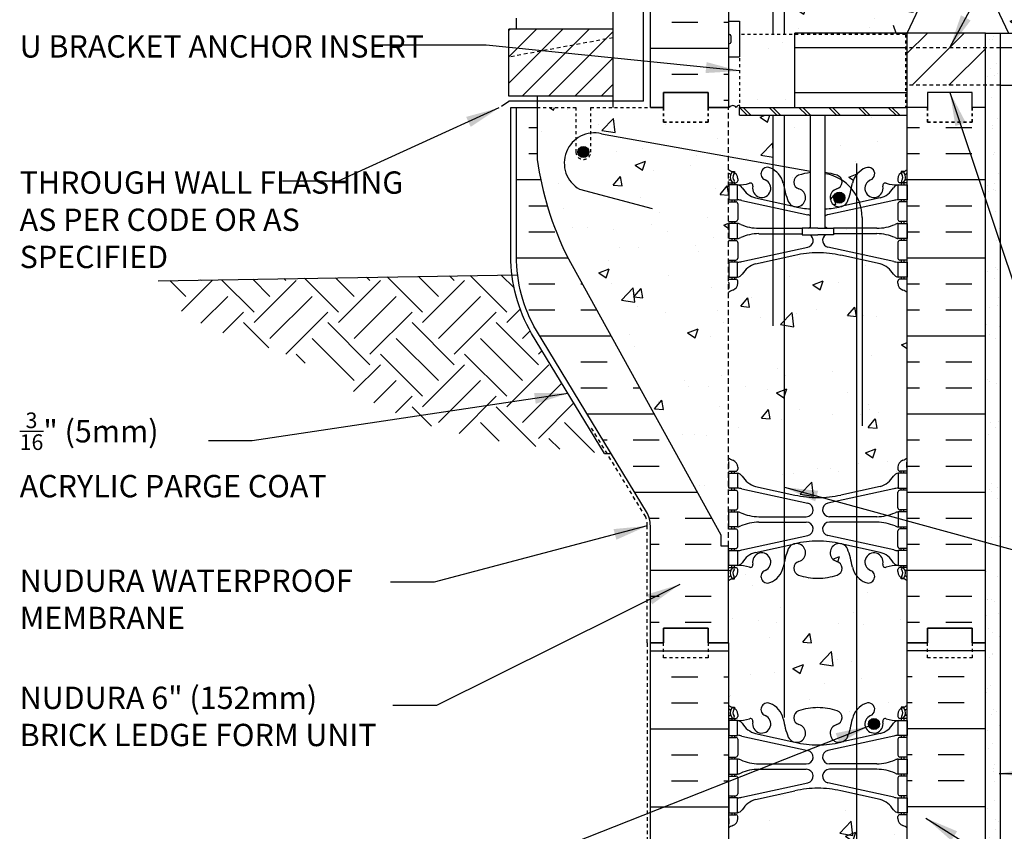
# Model space of a CAD drawing. Units: inches. Extents: x 47.3 to 97.9, y 143.3 to 212.1.
# Drawn here: x 47.3 to 80.4, y 168.5 to 195.8 of the extents above; entities that cross this region are included whole.
import ezdxf

# ---------------------------------------------------------------- set-up
doc = ezdxf.new("R2010")
doc.units = ezdxf.units.IN
doc.header["$LTSCALE"] = 0.5
doc.header["$MEASUREMENT"] = 0
doc.linetypes.add('DASHED2', pattern=[0.375, 0.25, -0.125])
doc.linetypes.add('HIDDEN2', pattern=[0.1875, 0.125, -0.0625])
for name, color, linetype in [('HATCH', 12, 'Continuous'), ('Hidden2', 12, 'HIDDEN2'), ('line25', 2, 'Continuous'), ('LINE3', 3, 'Continuous'), ('LINE50', 5, 'Continuous'), ('LINE9', 9, 'Continuous'), ('TEXT', 4, 'Continuous'), ('Web_Edge', 9, 'Continuous')]:
    doc.layers.add(name, color=color, linetype=linetype)
doc.styles.add('DIM', font='romans.shx', dxfattribs={"width": 0.7})
doc.styles.add('ROMANS', font='romans.shx', dxfattribs={"height": 0.75})
doc.dimstyles.new('ext_12', dxfattribs={"dimscale": 12, "dimtxt": 0.09375, "dimasz": 0.09375, "dimexe": 0.09375, "dimexo": 0.0625, "dimgap": 0.0625, "dimtad": 1, "dimdec": 1, "dimzin": 3, "dimdsep": 46, "dimlunit": 4, "dimtxsty": 'DIM', "dimcen": 0.09, "dimdle": 0.09375, "dimclrt": 4, "dimadec": 0, "dimazin": 0, "dimtfac": 1, "dimtdec": 1, "dimtmove": 2, "dimatfit": 3, "dimfxl": 1, "dimfrac": 2, "dimtolj": 1, "dimtzin": 0, "dimarcsym": 0})

msp = doc.modelspace()

# ---------------------------------------------------------------- hatches: boundary and pattern name
at = {"layer": 'HATCH'}
h = msp.add_hatch(dxfattribs=at)
h.set_pattern_fill('AR-CONC', color=256, scale=0.5)
h.paths.add_polyline_path([(76.607, 207.766), (76.707, 207.766), (76.707, 207.796, -0.414214), (76.757, 207.846), (76.883, 207.846), (76.917, 207.949), (76.742, 207.949), (76.742, 208.807), (74.107, 208.807), (74.107, 205.766, -0.082755), (74.756, 205.658, -0.735593), (74.743, 205.2, 1.422913), (75.077, 204.733, 0.10488), (75.249, 205.545, -0.325306), (75.716, 206.287, -1), (75.879, 205.878, 2.127293), (76.292, 205.654, -0.31131), (76.348, 205.784, 0.258958), (76.607, 206.251)])
h.paths.add_polyline_path([(72.982, 208.807), (71.982, 209.807), (71.982, 207.807), (71.472, 208.317), (71.472, 207.949), (71.298, 207.949), (71.331, 207.846), (71.457, 207.846, -0.414214), (71.507, 207.796), (71.507, 207.766), (71.607, 207.766), (71.607, 206.251, 0.258958), (71.866, 205.784, -0.31131), (71.923, 205.654, 2.127293), (72.336, 205.878, -1), (72.499, 206.287, -0.306667), (72.967, 205.595)])
h.paths.add_polyline_path([(74.107, 208.807), (72.982, 208.807), (72.982, 205.287, 0.072347), (73.138, 204.733, 1.422913), (73.472, 205.2, -0.735593), (73.459, 205.658, -0.082755), (74.107, 205.766)])
h.paths.add_polyline_path([(73.576, 204.906, -1), (73.201, 204.906, -1)], flags=16)
h.paths.add_polyline_path([(96.87, 199.342), (77.107, 199.342), (77.107, 199.344, 0.118054), (76.742, 199.495), (76.607, 199.495), (76.607, 199.505, 0.144879), (76.146, 199.367, 0.520567), (75.548, 199.345, 0.520567), (75.203, 199.296, 0.520567), (74.713, 199.253, 0.520567), (74.408, 199.374, 0.258655), (73.986, 199.642, 0.230831), (73.569, 199.469, 0.520567), (73.207, 199.314, 0.33578), (72.982, 199.292), (72.982, 195.295), (73.333, 195.295), (73.333, 195.342), (77.107, 195.342), (77.807, 196.842), (79.807, 196.842), (80.506, 195.342), (83.506, 195.342), (84.206, 196.842), (86.206, 196.842), (86.905, 195.342), (89.905, 195.342), (90.605, 196.842), (92.605, 196.842), (93.304, 195.342), (96.304, 195.342), (96.87, 196.555)])
h.paths.add_polyline_path([(72.982, 199.292, 0.157293), (72.926, 199.193, 0.520567), (72.353, 199.232, 0.523259), (71.847, 199.23, 0.520567), (71.609, 199.23, 0.562908), (71.472, 199.221), (71.472, 198.439), (71.107, 198.439), (71.107, 197.689), (71.472, 197.689), (71.472, 196.489), (71.107, 196.489), (71.107, 195.739), (71.472, 195.739), (71.472, 195.295), (72.607, 195.295), (72.607, 196.504, -0.227735), (72.982, 197.284)])
h.paths.add_polyline_path([(72.982, 201.909), (71.895, 201.401, 0.291097), (71.607, 200.948), (71.607, 199.807), (71.727, 199.607), (71.727, 199.495), (71.472, 199.495), (71.472, 199.221, -0.562908), (71.609, 199.23, -0.520567), (71.847, 199.23, -0.523259), (72.353, 199.232, -0.520567), (72.926, 199.193, -0.157293), (72.982, 199.292)])
h.paths.add_polyline_path([(74.107, 202.202, 0.109869), (73.154, 201.99), (72.982, 201.909), (72.982, 199.292, -0.33578), (73.207, 199.314, -0.520567), (73.569, 199.469, -0.230831), (73.986, 199.642, -0.059834), (74.107, 199.62)])
h.paths.add_polyline_path([(76.319, 201.401), (75.061, 201.99, 0.093369), (74.254, 202.197, 0.016332), (74.107, 202.202), (74.107, 199.62, -0.195791), (74.408, 199.374, -0.520567), (74.713, 199.253, -0.520567), (75.203, 199.296, -0.520567), (75.548, 199.345, -0.520567), (76.146, 199.367, -0.108783), (76.487, 199.496), (76.487, 199.607), (76.607, 199.807), (76.607, 200.948, 0.291097)])
h.paths.add_polyline_path([(73.333, 195.295), (72.982, 195.295), (71.472, 195.295), (71.472, 192.842), (73.333, 192.842)])
h.paths.add_polyline_path([(72.607, 192.582), (71.472, 192.582), (71.472, 192.842), (71.472, 194.539), (71.107, 194.539), (71.107, 192.844), (71.107, 191.197), (72.607, 190.929)])
h.paths.add_polyline_path([(71.107, 191.197), (66.843, 191.958, 0.089965), (66.482, 191.981), (66.482, 191.344, -1), (65.982, 191.344), (65.982, 192.844), (64.682, 192.844), (64.682, 191.094, 0.079579), (65.682, 187.844), (70.857, 178.469), (70.857, 178.094), (71.107, 178.094)])
h.paths.add_polyline_path([(71.107, 192.844), (70.42, 192.844), (70.42, 192.344), (68.92, 192.344), (68.92, 192.844), (68.482, 192.844), (66.482, 192.844), (66.482, 191.981, -0.089965), (66.843, 191.958), (71.107, 191.197)])
h.paths.add_polyline_path([(73.857, 192.582), (73.857, 192.582), (72.982, 192.582), (72.982, 190.862), (73.857, 190.706)])
h.paths.add_polyline_path([(77.107, 192.582), (74.357, 192.582), (74.357, 190.654, -0.05128), (74.756, 190.562, -0.246308), (74.909, 190.4, -0.072185), (75.234, 190.116, 0.015033), (75.267, 190.293, -0.24438), (75.716, 190.814, -1), (75.879, 190.406, 2.182095), (76.289, 190.193, -0.601435), (76.409, 190.298, 0.10046), (76.802, 190.24), (76.907, 190.24), (76.907, 190.31), (76.86, 190.31, -0.414214), (76.797, 190.373), (76.797, 190.44, -0.249069), (76.907, 190.648), (76.907, 190.689), (76.997, 190.689, 0.064398), (77.107, 190.755)])
h.paths.add_polyline_path([(75.234, 190.116, 0.072185), (74.909, 190.4, -0.414233), (74.743, 190.104, 0.955472), (74.881, 189.51), (74.901, 189.514, 0.223253), (75.101, 189.679, 0.038093)])
h.paths.add_polyline_path([(75.013, 189.81, -1), (74.638, 189.81, -1)], flags=16)
h.paths.add_polyline_path([(73.472, 190.104, -0.735593), (73.459, 190.562, -0.05128), (73.857, 190.654), (73.857, 190.706), (72.982, 190.862), (72.982, 190.111, 0.037617), (73.113, 189.679, 0.223253), (73.314, 189.514), (73.333, 189.51, 0.955472)])
h.paths.add_polyline_path([(72.336, 190.406, -1), (72.499, 190.814, -0.040657), (72.607, 190.76), (72.607, 190.929), (71.107, 191.197), (71.107, 190.755, 0.064398), (71.217, 190.689), (71.307, 190.689), (71.307, 190.648, -0.249069), (71.417, 190.44), (71.417, 190.373, -0.414214), (71.355, 190.31), (71.307, 190.31), (71.307, 190.24), (71.412, 190.24, 0.10046), (71.806, 190.298, -0.601435), (71.926, 190.193, 2.182095)])
h.paths.add_polyline_path([(72.982, 187.794), (72.017, 187.582, 0.196323), (71.568, 187.235, -0.188973), (71.412, 187.14), (71.307, 187.14), (71.307, 187.07), (71.355, 187.07, -0.414214), (71.417, 187.008), (71.417, 186.94, -0.317837), (71.251, 186.705, 0.082415), (71.107, 186.626), (71.107, 181.063, 0.082415), (71.251, 180.984, -0.317837), (71.417, 180.748), (71.417, 180.681, -0.414214), (71.355, 180.618), (71.307, 180.618), (71.307, 180.548), (71.412, 180.548, -0.188973), (71.568, 180.453, 0.196323), (72.017, 180.107), (72.982, 179.895)])
h.paths.add_polyline_path([(75.409, 187.755), (74.875, 187.872, 0.057795), (74.107, 187.961, 0.057795), (73.339, 187.872), (72.982, 187.794), (72.982, 179.895), (73.339, 179.817, 0.057795), (74.107, 179.727, 0.057795), (74.875, 179.817), (75.409, 179.934)])
h.paths.add_polyline_path([(77.107, 186.626, 0.082415), (76.964, 186.705, -0.317837), (76.797, 186.94), (76.797, 187.008, -0.414214), (76.86, 187.07), (76.907, 187.07), (76.907, 187.14), (76.802, 187.14, -0.188973), (76.646, 187.235, 0.196323), (76.197, 187.582), (75.409, 187.755), (75.409, 179.934), (76.197, 180.107, 0.196323), (76.646, 180.453, -0.188973), (76.802, 180.548), (76.907, 180.548), (76.907, 180.618), (76.86, 180.618, -0.414214), (76.797, 180.681), (76.797, 180.748, -0.317837), (76.964, 180.984, 0.082415), (77.107, 181.063)])
h.paths.add_polyline_path([(72.947, 177.395, -0.24438), (72.499, 176.874, -1), (72.336, 177.283, 2.182095), (71.926, 177.496, -0.601435), (71.806, 177.391, 0.10046), (71.412, 177.448), (71.307, 177.448), (71.307, 177.378), (71.355, 177.378, -0.414214), (71.417, 177.316), (71.417, 177.248, -0.249069), (71.307, 177.041), (71.307, 176.999), (71.217, 176.999, 0.064398), (71.107, 176.933), (71.107, 174.844), (71.107, 172.755, 0.064398), (71.217, 172.689), (71.307, 172.689), (71.307, 172.648, -0.249069), (71.417, 172.44), (71.417, 172.373, -0.414214), (71.355, 172.31), (71.307, 172.31), (71.307, 172.24), (71.412, 172.24, 0.10046), (71.806, 172.298, -0.601435), (71.926, 172.193, 2.182095), (72.336, 172.406, -1), (72.499, 172.814, -0.24438), (72.947, 172.293, 0.053157), (73.113, 171.679, 1.553132), (73.472, 172.104, -0.735593), (73.459, 172.562, -0.082755), (74.107, 172.67, -0.082755), (74.756, 172.562, -0.735593), (74.743, 172.104, 1.553132), (75.101, 171.679, 0.053157), (75.267, 172.293, -0.110434), (75.409, 172.586), (75.409, 177.103, -0.110434), (75.267, 177.395, 0.053157), (75.101, 178.009, 1.553132), (74.743, 177.585, -0.735593), (74.756, 177.127, -0.082755), (74.107, 177.019, -0.082755), (73.459, 177.127, -0.735593), (73.472, 177.585, 1.553132), (73.113, 178.009, 0.053157)])
h.paths.add_polyline_path([(77.107, 176.933, 0.064398), (76.997, 176.999), (76.907, 176.999), (76.907, 177.041, -0.249069), (76.797, 177.248), (76.797, 177.316, -0.414214), (76.86, 177.378), (76.907, 177.378), (76.907, 177.448), (76.802, 177.448, 0.10046), (76.409, 177.391, -0.601435), (76.289, 177.496, 2.182095), (75.879, 177.283, -1), (75.716, 176.874, -0.130426), (75.409, 177.103), (75.409, 172.586, -0.130426), (75.716, 172.814, -1), (75.879, 172.406, 2.182095), (76.289, 172.193, -0.601435), (76.409, 172.298, 0.10046), (76.802, 172.24), (76.907, 172.24), (76.907, 172.31), (76.86, 172.31, -0.414214), (76.797, 172.373), (76.797, 172.44, -0.249069), (76.907, 172.648), (76.907, 172.689), (76.997, 172.689, 0.064398), (77.107, 172.755), (77.107, 174.844)])
h.paths.add_polyline_path([(76.18, 172.122, -1), (75.805, 172.122, -1)], flags=16)
h.paths.add_polyline_path([(74.107, 166.844), (75.107, 165.844), (75.409, 165.844), (75.409, 169.755), (74.875, 169.872, 0.057795), (74.107, 169.961, 0.057795), (73.339, 169.872), (72.017, 169.582, 0.196323), (71.568, 169.235, -0.188973), (71.412, 169.14), (71.307, 169.14), (71.307, 169.07), (71.355, 169.07, -0.414214), (71.417, 169.008), (71.417, 168.94, -0.317837), (71.251, 168.705, 0.082415), (71.107, 168.626), (71.107, 165.844), (72.607, 165.844), (73.107, 165.844), (74.107, 164.844)])
h.paths.add_polyline_path([(77.107, 168.626, 0.082415), (76.964, 168.705, -0.317837), (76.797, 168.94), (76.797, 169.008, -0.414214), (76.86, 169.07), (76.907, 169.07), (76.907, 169.14), (76.802, 169.14, -0.188973), (76.646, 169.235, 0.196323), (76.197, 169.582), (75.409, 169.755), (75.409, 165.844), (77.107, 165.844)])
h = msp.add_hatch(dxfattribs=at)
h.set_pattern_fill('INSUL', color=256, scale=7, style=0)
h.set_pattern_definition([(0, (-2855.0543, -204.1652), (0, 2.625), []), (0, (-2855.0543, -203.2902), (0, 2.625), [0.875, -0.875]), (0, (-2855.0543, -202.4152), (0, 2.625), [0.875, -0.875])])
h.paths.add_polyline_path([(71.107, 208.682), (70.982, 208.807), (68.482, 208.807), (68.482, 192.844), (68.92, 192.844), (68.92, 193.344), (70.42, 193.344), (70.42, 192.844), (71.107, 192.844)])
h = msp.add_hatch(dxfattribs=at)
h.set_pattern_fill('ANSI31', color=256, scale=5, style=0)
h.paths.add_polyline_path([(67.232, 195.185), (67.232, 195.469), (63.732, 195.469), (63.732, 194.537)])
h = msp.add_hatch(dxfattribs=at)
h.set_pattern_fill('ANSI31', color=256, scale=5, style=0)
h.paths.add_polyline_path([(67.232, 193.219), (67.232, 195.185), (63.732, 194.537), (63.732, 193.219)])
h = msp.add_hatch(dxfattribs=at)
h.set_pattern_fill('ANSI31', color=256, scale=7, style=0)
h.paths.add_polyline_path([(79.732, 194.842), (77.107, 194.842), (77.107, 193.592), (79.732, 193.592)])
h.paths.add_polyline_path([(79.732, 195.342), (77.232, 195.342), (77.107, 195.342), (77.107, 194.842), (79.732, 194.842)])
h = msp.add_hatch(dxfattribs=at)
h.set_pattern_fill('AR-SAND', color=256, scale=0.5, style=0)
h.set_pattern_definition([(37.5, (4.0259, 64.8166), (-0.0314967, 0.963412), [0, -0.76, 0, -0.85, 0, -0.8125]), (7.5, (4.0259, 64.8166), (0.884888, 1.411073), [0, -0.41, 0, -0.685, 0, -0.2625]), (327.5, (3.4109, 64.8166), (1.557071, 0.0028295), [0, -0.25, 0, -0.9, 0, -1.175]), (317.5, (3.4109, 64.8166), (1.503063, 0.438838), [0, -0.125, 0, -0.59, 0, -0.675])])
h.paths.add_polyline_path([(80.232, 195.342), (79.732, 195.342), (79.732, 174.844), (79.732, 165.844), (80.232, 165.844)])
h = msp.add_hatch(dxfattribs=at)
h.set_pattern_fill('INSUL', color=256, scale=7, style=0)
h.set_pattern_definition([(0, (78.3984, 182.5393), (0, 2.625), []), (0, (78.3984, 183.4143), (0, 2.625), [0.875, -0.875]), (0, (78.3984, 184.2893), (0, 2.625), [0.875, -0.875])])
h.paths.add_polyline_path([(79.732, 192.844), (79.295, 192.844), (79.295, 192.344), (77.795, 192.344), (77.795, 192.844), (77.107, 192.844), (77.107, 186.933, -0.268005), (77.097, 186.95), (77.097, 186.764), (77.097, 186.764, 0.267556), (77.107, 186.747), (77.107, 180.907, -0.268005), (77.097, 180.924), (77.097, 180.738), (77.097, 180.738, 0.267096), (77.107, 180.721), (77.107, 174.844), (77.795, 174.844), (77.795, 175.344), (79.295, 175.344), (79.295, 174.844), (79.732, 174.844)])
h.paths.add_polyline_path([(65.682, 187.844, -0.079579), (64.682, 191.094), (64.682, 192.844), (63.982, 192.844), (63.982, 187.844, 0.131652), (64.652, 185.344), (68.39, 179.194, -0.10438), (68.482, 178.719), (68.482, 174.844), (68.92, 174.844), (68.92, 175.344), (70.42, 175.344), (70.42, 174.844), (71.107, 174.844), (71.107, 178.094), (70.857, 178.094), (70.857, 178.469)])
h = msp.add_hatch(dxfattribs=at)
h.set_pattern_fill('EARTH', color=256, scale=8, angle=45, style=0)
h.set_pattern_definition([(45, (-39.9351, 108.1793), (2e-16, 2.828427), [2, -2]), (45, (-40.4655, 108.7096), (2e-16, 2.828427), [2, -2]), (45, (-40.9958, 109.24), (2e-16, 2.828427), [2, -2]), (135, (-40.9958, 109.5935), (-2.828427, 4e-16), [2, -2]), (135, (-40.4655, 110.1239), (-2.828427, 4e-16), [2, -2]), (135, (-39.9351, 110.6542), (-2.828427, 4e-16), [2, -2])])
h.paths.add_polyline_path([(64.491, 185.249, -0.100997), (63.833, 187.216), (60.256, 187.157), (55.793, 184.72), (55.924, 184.675), (56.137, 184.596), (56.35, 184.509), (56.566, 184.412), (56.782, 184.306), (56.999, 184.192), (57.216, 184.072), (57.432, 183.948), (57.648, 183.821), (57.861, 183.692), (58.072, 183.562), (58.282, 183.434), (58.495, 183.305), (58.716, 183.175), (58.953, 183.044), (59.211, 182.908), (59.497, 182.769), (59.815, 182.624), (60.173, 182.472), (60.579, 182.313), (61.058, 182.149), (61.635, 181.983), (62.338, 181.817), (63.194, 181.655), (64.228, 181.499), (65.469, 181.352), (66.942, 181.216)])
h.paths.add_polyline_path([(60.256, 187.157), (51.539, 187.011), (51.719, 186.836), (51.9, 186.666), (52.084, 186.501), (52.27, 186.344), (52.458, 186.193), (52.649, 186.05), (52.842, 185.916), (53.038, 185.79), (53.237, 185.674), (53.437, 185.566), (53.64, 185.467), (53.844, 185.375), (54.05, 185.29), (54.256, 185.211), (54.464, 185.137), (54.671, 185.068), (54.879, 185.003), (55.087, 184.94), (55.295, 184.878), (55.504, 184.814), (55.714, 184.747), (55.793, 184.72)])
at = {"layer": 'LINE3'}
for points in [[(66.045, 191.344, 1), (66.42, 191.344, 1)], [(74.638, 189.81, 1), (75.013, 189.81, 1)], [(75.805, 172.122, 1), (76.18, 172.122, 1)]]:
    msp.add_hatch(color=256, dxfattribs=at).paths.add_polyline_path(points)

# ---------------------------------------------------------------- linework, layer by layer
at = {"layer": 'HATCH', "linetype": 'HIDDEN2'}
for p, q in [((71.472, 195.295), (71.472, 192.842)), ((77.045, 195.295), (71.472, 195.295)), ((77.045, 195.295), (77.045, 192.842))]:
    msp.add_line(p, q, dxfattribs=at)
at = {"layer": 'HATCH', "linetype": 'HIDDEN2', "ltscale": 2}
for p, q in [((80.232, 194.842), (77.107, 194.842)), ((80.232, 194.842), (77.107, 194.842)), ((80.232, 193.592), (77.107, 193.592))]:
    msp.add_line(p, q, dxfattribs=at)
at = {"layer": 'HATCH'}
for p, q in [((70.946, 193.085), (71.107, 193.085)), ((71.472, 192.842), (71.732, 192.582)), ((71.597, 192.842), (71.857, 192.582)), ((72.472, 192.842), (72.732, 192.582)), ((72.597, 192.842), (72.857, 192.582)), ((73.472, 192.842), (73.732, 192.582)), ((73.597, 192.842), (73.857, 192.582)), ((74.472, 192.842), (74.732, 192.582)), ((74.597, 192.842), (74.857, 192.582)), ((75.472, 192.842), (75.732, 192.582)), ((75.597, 192.842), (75.857, 192.582)), ((76.472, 192.842), (76.732, 192.582)), ((76.597, 192.842), (76.857, 192.582)), ((75.067, 188.737), (75.067, 188.737)), ((71.242, 175.681), (71.242, 175.681)), ((68.482, 174.585), (71.107, 174.585)), ((79.732, 174.585), (77.107, 174.585)), ((69.196, 173.71), (70.071, 173.71)), ((70.946, 173.71), (71.107, 173.71)), ((77.269, 173.71), (77.107, 173.71)), ((79.019, 173.71), (78.144, 173.71)), ((69.196, 172.835), (70.071, 172.835)), ((70.946, 172.835), (71.107, 172.835)), ((77.269, 172.835), (77.107, 172.835)), ((79.019, 172.835), (78.144, 172.835)), ((75.189, 172.068), (75.189, 172.068)), ((68.482, 171.96), (71.107, 171.96)), ((79.732, 171.96), (77.107, 171.96)), ((69.196, 171.085), (70.071, 171.085)), ((70.946, 171.085), (71.107, 171.085)), ((77.269, 171.085), (77.107, 171.085)), ((79.019, 171.085), (78.144, 171.085)), ((69.196, 170.21), (70.071, 170.21)), ((70.946, 170.21), (71.107, 170.21)), ((77.269, 170.21), (77.107, 170.21)), ((79.019, 170.21), (78.144, 170.21)), ((68.482, 169.335), (71.107, 169.335)), ((79.732, 169.335), (77.107, 169.335))]:
    msp.add_line(p, q, dxfattribs=at)
msp.add_lwpolyline([(71.472, 192.918, 0.182463), (71.364, 192.844, 0.520567), (71.129, 192.844)], format="xyb", dxfattribs=at)
at = {"layer": 'Hidden2', "color": 9}
msp.add_line((64.682, 192.844), (65.982, 192.844), dxfattribs=at)
at = {"layer": 'Hidden2'}
for p, q in [((64.682, 192.844), (65.982, 192.844)), ((65.982, 192.844), (65.982, 191.344)), ((66.482, 191.344), (66.482, 192.844)), ((66.482, 192.844), (68.482, 192.844))]:
    msp.add_line(p, q, dxfattribs=at)
at = {"layer": 'Hidden2', "ltscale": 3}
msp.add_line((71.107, 178.094), (71.107, 192.844), dxfattribs=at)
at = {"layer": 'Hidden2'}
msp.add_lwpolyline([(68.482, 192.844), (68.92, 192.844), (68.92, 193.344), (70.42, 193.344), (70.42, 192.844), (71.107, 192.844)], dxfattribs=at)
msp.add_arc((66.232, 191.344), 0.25, 180, 0, dxfattribs=at)
at = {"layer": 'line25'}
for p, q in [((71.107, 208.682), (71.107, 192.844)), ((67.232, 192.844), (67.232, 203.344)), ((71.107, 201.719), (71.107, 192.844)), ((63.982, 195.469), (63.982, 195.844)), ((67.232, 195.469), (63.732, 195.469)), ((63.732, 193.219), (63.732, 195.469)), ((71.107, 195.739), (71.472, 195.739)), ((71.472, 195.739), (71.472, 194.539)), ((73.333, 192.842), (73.333, 195.342)), ((77.107, 174.844), (77.107, 195.342)), ((79.732, 195.342), (96.87, 195.342)), ((77.107, 194.842), (73.333, 194.842)), ((81.107, 194.842), (80.232, 194.842)), ((71.107, 194.539), (71.472, 194.539)), ((80.232, 193.592), (96.87, 193.592)), ((67.232, 193.219), (63.732, 193.219)), ((64.682, 193.219), (64.682, 192.844)), ((73.333, 193.342), (77.107, 193.342)), ((64.682, 192.844), (64.682, 191.094)), ((71.472, 192.842), (77.107, 192.842)), ((71.472, 192.582), (71.472, 192.842)), ((71.472, 192.582), (77.107, 192.582)), ((73.857, 188.79), (73.857, 192.582)), ((74.357, 188.79), (74.357, 192.582)), ((70.857, 178.469), (65.682, 187.844)), ((70.857, 178.094), (70.857, 178.469)), ((71.107, 178.094), (70.857, 178.094)), ((71.107, 174.844), (71.107, 178.094)), ((71.107, 174.844), (71.107, 165.844)), ((77.107, 165.844), (77.107, 174.844))]:
    msp.add_line(p, q, dxfattribs=at)
at = {"layer": 'line25', "color": 192}
for q in [(76.653, 195.592), (77.107, 195.342)]:
    msp.add_line((76.732, 195.342), q, dxfattribs=at)
msp.add_lwpolyline([(77.107, 195.342), (77.807, 196.842), (79.807, 196.842), (80.506, 195.342)], dxfattribs=at)
at = {"layer": 'line25'}
for points in [[(79.732, 195.342), (73.333, 195.342)], [(74.107, 188.79), (73.579, 188.79), (73.579, 188.563), (74.107, 188.563)], [(74.107, 188.79), (74.636, 188.79), (74.636, 188.563), (74.376, 188.563)], [(74.376, 188.563), (74.107, 188.563)]]:
    msp.add_lwpolyline(points, dxfattribs=at)
msp.add_arc((75.328, 192.591), 10.75, 188.0028, 206.2026, dxfattribs=at)
at = {"layer": 'LINE3'}
for p, q in [((72.982, 195.295), (72.982, 208.807)), ((72.982, 172.335), (72.982, 192.582)), ((66.843, 191.958), (73.857, 190.706)), ((75.409, 190.956), (75.409, 165.844)), ((74.357, 190.617), (74.366, 190.615)), ((66.106, 190.093), (68.539, 189.441)), ((75.595, 189.14), (75.595, 182.14))]:
    msp.add_line(p, q, dxfattribs=at)
at = {"layer": 'LINE3', "linetype": 'Continuous'}
msp.add_lwpolyline([(72.607, 195.295), (72.607, 196.504, -0.414214), (73.607, 197.504), (87.986, 197.504)], format="xyb", dxfattribs=at)
msp.add_lwpolyline([(72.607, 185.504), (72.607, 192.582)], dxfattribs=at)
at = {"layer": 'LINE3'}
for centre in [(66.232, 191.344), (74.826, 189.81), (75.992, 172.122)]:
    msp.add_circle(centre, 0.188, dxfattribs=at)
for centre, radius, start, end in [((66.601, 190.976), 1.012, 76.184, 240.6907), ((74.095, 189.14), 1.5, 360, 79.5785)]:
    msp.add_arc(centre, radius, start, end, dxfattribs=at)
at = {"layer": 'LINE50'}
for p, q in [((68.482, 192.844), (68.482, 208.807)), ((79.732, 174.844), (79.732, 195.342)), ((51.955, 187.018), (64.022, 187.219)), ((68.482, 165.844), (68.482, 174.844)), ((79.732, 165.844), (79.732, 174.844))]:
    msp.add_line(p, q, dxfattribs=at)
for points in [[(71.107, 192.844), (70.42, 192.844), (70.42, 193.344), (68.92, 193.344), (68.92, 192.844), (68.482, 192.844)], [(68.482, 192.844), (68.92, 192.844), (68.92, 193.344), (70.42, 193.344), (70.42, 192.844), (71.107, 192.844)], [(68.482, 192.844), (68.92, 192.844), (68.92, 193.344), (70.42, 193.344), (70.42, 192.844), (71.107, 192.844)], [(71.107, 192.844), (70.42, 192.844), (70.42, 193.344), (68.92, 193.344), (68.92, 192.844), (68.482, 192.844)], [(79.732, 192.844), (79.295, 192.844), (79.295, 193.344), (77.795, 193.344), (77.795, 192.844), (77.107, 192.844)], [(71.107, 174.844), (70.42, 174.844), (70.42, 175.344), (68.92, 175.344), (68.92, 174.844), (68.482, 174.844)], [(71.107, 174.844), (70.42, 174.844), (70.42, 175.344), (68.92, 175.344), (68.92, 174.844), (68.482, 174.844)], [(68.482, 174.844), (68.92, 174.844), (68.92, 175.344), (70.42, 175.344), (70.42, 174.844), (71.107, 174.844)], [(77.107, 174.844), (77.795, 174.844), (77.795, 175.344), (79.295, 175.344), (79.295, 174.844), (79.732, 174.844)], [(79.732, 174.844), (79.295, 174.844), (79.295, 175.344), (77.795, 175.344), (77.795, 174.844), (77.107, 174.844)]]:
    msp.add_lwpolyline(points, dxfattribs=at)
msp.add_lwpolyline([(68.482, 174.844), (68.482, 178.719, 0.10438), (68.39, 179.194), (64.652, 185.344, -0.131652), (63.982, 187.844), (63.982, 192.844), (64.682, 192.844)], format="xyb", dxfattribs=at)
at = {"layer": 'LINE9'}
for p, q in [((68.248, 193.049), (68.248, 197.571)), ((71.107, 195.249), (71.107, 195.029)), ((71.107, 195.194), (71.107, 195.194)), ((71.147, 195.289), (71.147, 195.289)), ((71.187, 195.249), (71.187, 195.029)), ((80.232, 195.342), (80.232, 165.844)), ((71.107, 195.084), (71.107, 195.084)), ((71.147, 194.989), (71.147, 194.989)), ((63.482, 192.881), (63.725, 193.049)), ((68.248, 193.049), (63.725, 193.049)), ((63.795, 192.844), (63.982, 192.844)), ((66.942, 181.216), (67.161, 181.216))]:
    msp.add_line(p, q, dxfattribs=at)
at = {"layer": 'LINE9', "linetype": 'DASHED2'}
for p, q in [((67.232, 195.185), (63.732, 194.537)), ((68.379, 174.844), (68.379, 165.844))]:
    msp.add_line(p, q, dxfattribs=at)
at = {"layer": 'LINE9'}
msp.add_lwpolyline([(66.942, 181.216), (64.491, 185.249, -0.131757), (63.795, 187.844), (63.795, 192.844)], format="xyb", dxfattribs=at)
at = {"layer": 'LINE9', "linetype": 'DASHED2', "ltscale": 0.15}
for points in [[(70.42, 192.844), (70.42, 192.844), (70.42, 192.344), (68.92, 192.344), (68.92, 192.844), (68.92, 192.844)], [(68.92, 192.844), (68.92, 192.844), (68.92, 192.344), (70.42, 192.344), (70.42, 192.844), (70.42, 192.844)], [(77.795, 192.844), (77.795, 192.844), (77.795, 192.344), (79.295, 192.344), (79.295, 192.844), (79.295, 192.844)], [(79.295, 192.844), (79.295, 192.844), (79.295, 192.344), (77.795, 192.344), (77.795, 192.844), (77.795, 192.844)], [(70.42, 174.844), (70.42, 174.844), (70.42, 174.344), (68.92, 174.344), (68.92, 174.844), (68.92, 174.844)], [(79.295, 174.844), (79.295, 174.844), (79.295, 174.344), (77.795, 174.344), (77.795, 174.844), (77.795, 174.844)]]:
    msp.add_lwpolyline(points, dxfattribs=at)
at = {"layer": 'LINE9', "linetype": 'DASHED2'}
msp.add_lwpolyline([(68.379, 174.844), (68.379, 178.78, 0.097369), (68.325, 179.083), (66.506, 182.069)], format="xyb", dxfattribs=at)
at = {"layer": 'LINE9'}
for centre, start, end in [((71.147, 195.249), 90, 180), ((71.147, 195.249), 0, 90), ((71.147, 195.029), 180, 270), ((71.147, 195.029), 270, 0)]:
    msp.add_arc(centre, 0.04, start, end, dxfattribs=at)
at = {"layer": 'Web_Edge'}
for p, q in [((71.217, 190.689), (71.307, 190.689)), ((71.307, 190.689), (71.307, 190.648)), ((76.997, 190.689), (76.907, 190.689)), ((76.907, 190.689), (76.907, 190.648)), ((71.107, 190.41), (71.149, 190.41)), ((71.107, 190.31), (71.355, 190.31)), ((71.217, 190.31), (71.217, 190.24)), ((71.307, 190.31), (71.307, 190.24)), ((71.417, 190.44), (71.417, 190.373)), ((76.797, 190.44), (76.797, 190.373)), ((77.107, 190.31), (76.86, 190.31)), ((76.907, 190.31), (76.907, 190.24)), ((76.997, 190.31), (76.997, 190.24)), ((77.107, 190.41), (77.065, 190.41)), ((71.107, 189.67), (71.355, 189.67)), ((71.217, 189.74), (71.217, 189.67)), ((71.307, 189.74), (71.307, 189.67)), ((71.417, 189.608), (71.417, 189.073)), ((71.556, 189.717), (73.768, 189.235)), ((72.017, 189.799), (73.339, 189.509)), ((76.658, 189.717), (74.447, 189.235)), ((76.197, 189.799), (74.875, 189.509)), ((76.797, 189.608), (76.797, 189.073)), ((77.107, 189.67), (76.86, 189.67)), ((76.907, 189.74), (76.907, 189.67)), ((76.997, 189.74), (76.997, 189.67)), ((71.107, 189.01), (71.355, 189.01)), ((71.217, 189.01), (71.217, 188.94)), ((71.307, 189.01), (71.307, 188.94)), ((77.107, 189.01), (76.86, 189.01)), ((76.907, 189.01), (76.907, 188.94)), ((76.997, 189.01), (76.997, 188.94)), ((72.122, 188.78), (73.579, 188.78)), ((72.122, 188.6), (73.579, 188.6)), ((76.093, 188.78), (74.636, 188.78)), ((76.093, 188.6), (74.636, 188.6)), ((71.107, 188.37), (71.355, 188.37)), ((71.217, 188.44), (71.217, 188.37)), ((71.307, 188.44), (71.307, 188.37)), ((71.417, 188.308), (71.417, 187.773)), ((76.797, 188.308), (76.797, 187.773)), ((77.107, 188.37), (76.86, 188.37)), ((76.907, 188.44), (76.907, 188.37)), ((76.997, 188.44), (76.997, 188.37)), ((71.556, 187.664), (73.768, 188.146)), ((72.017, 187.582), (73.339, 187.872)), ((76.658, 187.664), (74.447, 188.146)), ((76.197, 187.582), (74.875, 187.872)), ((71.107, 187.71), (71.355, 187.71)), ((71.217, 187.71), (71.217, 187.64)), ((71.307, 187.71), (71.307, 187.64)), ((77.107, 187.71), (76.86, 187.71)), ((76.907, 187.71), (76.907, 187.64)), ((76.997, 187.71), (76.997, 187.64)), ((71.107, 187.07), (71.355, 187.07)), ((71.117, 186.95), (71.117, 186.764)), ((71.217, 187.14), (71.217, 187.07)), ((71.307, 187.14), (71.307, 187.07)), ((71.417, 186.94), (71.417, 187.008)), ((76.797, 186.94), (76.797, 187.008)), ((77.107, 187.07), (76.86, 187.07)), ((76.907, 187.14), (76.907, 187.07)), ((76.997, 187.14), (76.997, 187.07)), ((77.097, 186.95), (77.097, 186.764)), ((71.117, 180.738), (71.117, 180.924)), ((77.097, 180.738), (77.097, 180.924)), ((71.107, 180.618), (71.355, 180.618)), ((71.217, 180.548), (71.217, 180.618)), ((71.307, 180.548), (71.307, 180.618)), ((71.417, 180.748), (71.417, 180.681)), ((76.797, 180.748), (76.797, 180.681)), ((77.107, 180.618), (76.86, 180.618)), ((76.907, 180.548), (76.907, 180.618)), ((76.997, 180.548), (76.997, 180.618)), ((71.107, 179.978), (71.355, 179.978)), ((71.217, 179.978), (71.217, 180.048)), ((71.307, 179.978), (71.307, 180.048)), ((71.417, 179.381), (71.417, 179.916)), ((71.556, 180.024), (73.768, 179.543)), ((72.017, 180.107), (73.339, 179.817)), ((76.658, 180.024), (74.447, 179.543)), ((76.197, 180.107), (74.875, 179.817)), ((76.797, 179.381), (76.797, 179.916)), ((77.107, 179.978), (76.86, 179.978)), ((76.907, 179.978), (76.907, 180.048)), ((76.997, 179.978), (76.997, 180.048)), ((71.107, 179.318), (71.355, 179.318)), ((71.217, 179.248), (71.217, 179.318)), ((71.307, 179.248), (71.307, 179.318)), ((77.107, 179.318), (76.86, 179.318)), ((76.907, 179.248), (76.907, 179.318)), ((76.997, 179.248), (76.997, 179.318)), ((72.122, 179.088), (73.718, 179.088)), ((76.093, 179.088), (74.496, 179.088)), ((71.107, 178.678), (71.355, 178.678)), ((71.217, 178.678), (71.217, 178.748)), ((71.307, 178.678), (71.307, 178.748)), ((71.417, 178.081), (71.417, 178.616)), ((72.122, 178.908), (73.718, 178.908)), ((76.093, 178.908), (74.496, 178.908)), ((76.797, 178.081), (76.797, 178.616)), ((77.107, 178.678), (76.86, 178.678)), ((76.907, 178.678), (76.907, 178.748)), ((76.997, 178.678), (76.997, 178.748)), ((71.556, 177.972), (73.768, 178.453)), ((76.658, 177.972), (74.447, 178.453)), ((71.107, 178.018), (71.355, 178.018)), ((71.217, 177.948), (71.217, 178.018)), ((71.307, 177.948), (71.307, 178.018)), ((72.017, 177.889), (73.339, 178.18)), ((76.197, 177.889), (74.875, 178.18)), ((77.107, 178.018), (76.86, 178.018)), ((76.907, 177.948), (76.907, 178.018)), ((76.997, 177.948), (76.997, 178.018)), ((71.107, 177.378), (71.355, 177.378)), ((71.107, 177.278), (71.149, 177.278)), ((71.217, 177.378), (71.217, 177.448)), ((71.307, 177.378), (71.307, 177.448)), ((71.417, 177.248), (71.417, 177.316)), ((76.797, 177.248), (76.797, 177.316)), ((77.107, 177.378), (76.86, 177.378)), ((76.907, 177.378), (76.907, 177.448)), ((76.997, 177.378), (76.997, 177.448)), ((77.107, 177.278), (77.065, 177.278)), ((71.217, 176.999), (71.307, 176.999)), ((71.307, 176.999), (71.307, 177.041)), ((76.907, 176.999), (76.907, 177.041)), ((76.997, 176.999), (76.907, 176.999)), ((71.217, 172.689), (71.307, 172.689)), ((71.307, 172.689), (71.307, 172.648)), ((76.997, 172.689), (76.907, 172.689)), ((76.907, 172.689), (76.907, 172.648)), ((71.107, 172.41), (71.149, 172.41)), ((71.107, 172.31), (71.355, 172.31)), ((71.217, 172.31), (71.217, 172.24)), ((71.307, 172.31), (71.307, 172.24)), ((71.417, 172.44), (71.417, 172.373)), ((76.797, 172.44), (76.797, 172.373)), ((77.107, 172.31), (76.86, 172.31)), ((76.907, 172.31), (76.907, 172.24)), ((76.997, 172.31), (76.997, 172.24)), ((77.107, 172.41), (77.065, 172.41)), ((71.107, 171.67), (71.355, 171.67)), ((71.217, 171.74), (71.217, 171.67)), ((71.307, 171.74), (71.307, 171.67)), ((71.556, 171.717), (73.768, 171.235)), ((72.017, 171.799), (73.339, 171.509)), ((76.658, 171.717), (74.447, 171.235)), ((76.197, 171.799), (74.875, 171.509)), ((77.107, 171.67), (76.86, 171.67)), ((76.907, 171.74), (76.907, 171.67)), ((76.997, 171.74), (76.997, 171.67)), ((71.417, 171.608), (71.417, 171.073)), ((76.797, 171.608), (76.797, 171.073)), ((71.107, 171.01), (71.355, 171.01)), ((71.217, 171.01), (71.217, 170.94)), ((71.307, 171.01), (71.307, 170.94)), ((77.107, 171.01), (76.86, 171.01)), ((76.907, 171.01), (76.907, 170.94)), ((76.997, 171.01), (76.997, 170.94)), ((72.122, 170.78), (73.718, 170.78)), ((76.093, 170.78), (74.496, 170.78)), ((71.107, 170.37), (71.355, 170.37)), ((71.217, 170.44), (71.217, 170.37)), ((71.307, 170.44), (71.307, 170.37)), ((72.122, 170.6), (73.718, 170.6)), ((76.093, 170.6), (74.496, 170.6)), ((77.107, 170.37), (76.86, 170.37)), ((76.907, 170.44), (76.907, 170.37)), ((76.997, 170.44), (76.997, 170.37)), ((71.417, 170.308), (71.417, 169.773)), ((71.556, 169.664), (73.768, 170.146)), ((76.658, 169.664), (74.447, 170.146)), ((76.797, 170.308), (76.797, 169.773)), ((71.107, 169.71), (71.355, 169.71)), ((71.217, 169.71), (71.217, 169.64)), ((71.307, 169.71), (71.307, 169.64)), ((72.017, 169.582), (73.339, 169.872)), ((76.197, 169.582), (74.875, 169.872)), ((77.107, 169.71), (76.86, 169.71)), ((76.907, 169.71), (76.907, 169.64)), ((76.997, 169.71), (76.997, 169.64)), ((71.107, 169.07), (71.355, 169.07)), ((71.217, 169.14), (71.217, 169.07)), ((71.307, 169.14), (71.307, 169.07)), ((71.417, 168.94), (71.417, 169.008)), ((76.797, 168.94), (76.797, 169.008)), ((77.107, 169.07), (76.86, 169.07)), ((76.907, 169.14), (76.907, 169.07)), ((76.997, 169.14), (76.997, 169.07)), ((71.117, 168.95), (71.117, 168.764)), ((77.097, 168.95), (77.097, 168.764))]:
    msp.add_line(p, q, dxfattribs=at)
for points in [[(71.112, 189.74), (71.412, 189.74), (71.412, 190.24), (71.112, 190.24)], [(77.102, 189.74), (76.802, 189.74), (76.802, 190.24), (77.102, 190.24)], [(71.112, 188.44), (71.412, 188.44), (71.412, 188.94), (71.112, 188.94)], [(77.102, 188.44), (76.802, 188.44), (76.802, 188.94), (77.102, 188.94)], [(71.112, 187.14), (71.412, 187.14), (71.412, 187.64), (71.112, 187.64)], [(77.102, 187.14), (76.802, 187.14), (76.802, 187.64), (77.102, 187.64)], [(71.112, 180.548), (71.412, 180.548), (71.412, 180.048), (71.112, 180.048)], [(77.102, 180.548), (76.802, 180.548), (76.802, 180.048), (77.102, 180.048)], [(71.112, 179.248), (71.412, 179.248), (71.412, 178.748), (71.112, 178.748)], [(77.102, 179.248), (76.802, 179.248), (76.802, 178.748), (77.102, 178.748)], [(71.112, 177.948), (71.412, 177.948), (71.412, 177.448), (71.112, 177.448)], [(77.102, 177.948), (76.802, 177.948), (76.802, 177.448), (77.102, 177.448)], [(71.112, 171.74), (71.412, 171.74), (71.412, 172.24), (71.112, 172.24)], [(77.102, 171.74), (76.802, 171.74), (76.802, 172.24), (77.102, 172.24)], [(71.112, 170.44), (71.412, 170.44), (71.412, 170.94), (71.112, 170.94)], [(77.102, 170.44), (76.802, 170.44), (76.802, 170.94), (77.102, 170.94)], [(71.112, 169.14), (71.412, 169.14), (71.412, 169.64), (71.112, 169.64)], [(77.102, 169.14), (76.802, 169.14), (76.802, 169.64), (77.102, 169.64)]]:
    msp.add_lwpolyline(points, close=True, dxfattribs=at)
for centre, radius, start, end in [((72.417, 190.61), 0.22, 68.1963, 248.1963), ((75.797, 190.61), 0.22, 291.8037, 111.8037), ((71.417, 191.148), 0.5, 231.6833, 250.5288), ((71.417, 191.148), 0.6, 238.8907, 245.0748), ((71.411, 190.495), 0.25, 140.1145, 222.4609), ((71.156, 190.585), 0.02, 340.7916, 65.0748), ((71.253, 190.626), 0.045, 319.1879, 141.448), ((71.167, 190.44), 0.25, 0, 70.5288), ((71.411, 190.495), 0.16, 140.0001, 222.4609), ((72.222, 190.122), 0.745, 13.2652, 68.1963), ((73.537, 190.335), 0.24, 108.923, 254.2747), ((74.107, 188.67), 2, 97.1808, 108.923), ((74.107, 188.67), 2, 71.077, 82.8192), ((74.678, 190.335), 0.24, 285.7253, 71.077), ((75.992, 190.122), 0.745, 111.8037, 166.7348), ((77.047, 190.44), 0.25, 109.4712, 180), ((76.961, 190.626), 0.045, 38.552, 220.8121), ((76.804, 190.495), 0.16, 317.5391, 39.9999), ((76.797, 191.148), 0.5, 289.4712, 308.3167), ((76.804, 190.495), 0.25, 317.5391, 39.8855), ((77.059, 190.585), 0.02, 114.9252, 199.2084), ((76.797, 191.148), 0.6, 294.9252, 301.1093), ((71.149, 190.43), 0.02, 270, 14.1541), ((71.26, 190.357), 0.045, 222.4609, 42.4609), ((71.355, 190.373), 0.0625, 270, 0), ((71.468, 191.239), 1, 266.7879, 289.9067), ((71.369, 189.994), 0.25, 37.2777, 80.0823), ((71.838, 190.213), 0.09, 346.6795, 108.8651), ((72.222, 190.122), 0.305, 166.6795, 68.1963), ((75.91, 190.764), 3, 189.0273, 201.1984), ((72.304, 190.764), 3, 338.8016, 350.9727), ((75.992, 190.122), 0.305, 111.8037, 13.3205), ((76.377, 190.213), 0.09, 71.1349, 193.3205), ((76.746, 191.239), 1, 250.0933, 273.2121), ((76.845, 189.994), 0.25, 99.9177, 142.7223), ((76.86, 190.373), 0.0625, 180, 270), ((76.955, 190.357), 0.045, 137.5391, 317.5391), ((77.065, 190.43), 0.02, 165.8459, 270), ((72.217, 190.522), 0.75, 210.155, 254.5838), ((73.389, 189.81), 0.305, 205.3782, 74.2747), ((74.826, 189.81), 0.305, 105.7253, 334.6218), ((75.998, 190.522), 0.75, 285.4162, 329.845), ((71.355, 189.608), 0.0625, 0, 90), ((71.322, 188.745), 1, 76.4291, 84.7991), ((74.107, 192.776), 3.356, 256.7692, 265.7281), ((74.107, 192.776), 3.356, 274.2719, 283.2308), ((76.893, 188.745), 1, 95.2009, 103.5709), ((76.86, 189.608), 0.0625, 90, 180), ((73.718, 189.01), 0.23, 52.7778, 77.6055), ((74.496, 189.01), 0.23, 102.3945, 127.2222), ((71.355, 189.073), 0.0625, 270, 0), ((71.408, 188.722), 0.219, 60.4937, 88.92), ((72.152, 190.38), 1.6, 246.5673, 268.9203), ((76.062, 190.38), 1.6, 271.0797, 293.4327), ((76.806, 188.722), 0.219, 91.08, 119.5063), ((76.86, 189.073), 0.0625, 180, 270), ((72.152, 187.001), 1.6, 91.0797, 113.4327), ((72.152, 187.001), 1.6, 91.0797, 113.4327), ((73.718, 188.37), 0.23, 282.3945, 57.0157), ((73.718, 189.01), 0.23, 286.5689, 307.2222), ((74.496, 188.37), 0.23, 122.9843, 257.6055), ((74.496, 189.01), 0.23, 232.7778, 253.4311), ((76.062, 187.001), 1.6, 66.5673, 88.9203), ((76.062, 187.001), 1.6, 66.5673, 88.9203), ((71.355, 188.308), 0.0625, 0, 90), ((71.408, 188.659), 0.219, 271.08, 299.5063), ((71.408, 188.659), 0.219, 271.08, 299.5063), ((76.806, 188.659), 0.219, 240.4937, 268.92), ((76.806, 188.659), 0.219, 240.4937, 268.92), ((76.86, 188.308), 0.0625, 90, 180), ((74.107, 184.605), 3.356, 90, 103.2308), ((74.107, 184.605), 3.356, 76.7692, 90), ((71.355, 187.773), 0.0625, 270, 0), ((71.322, 188.636), 1, 275.2009, 283.5709), ((72.217, 186.859), 0.75, 105.4162, 149.845), ((75.998, 186.859), 0.75, 30.155, 74.5838), ((76.893, 188.636), 1, 256.4291, 264.7991), ((76.86, 187.773), 0.0625, 180, 270), ((71.369, 187.387), 0.25, 279.9177, 322.7223), ((76.845, 187.387), 0.25, 217.2777, 260.0823), ((71.097, 186.95), 0.02, 0, 60.012), ((71.167, 186.94), 0.25, 289.4712, 360), ((71.355, 187.008), 0.0625, 360, 90), ((76.86, 187.008), 0.0625, 90, 180), ((77.047, 186.94), 0.25, 180, 250.5288), ((77.117, 186.95), 0.02, 119.988, 180), ((71.417, 186.233), 0.6, 121.073, 121.1093), ((71.417, 186.233), 0.5, 109.4712, 128.3167), ((71.097, 186.764), 0.02, 301.073, 0), ((76.797, 186.233), 0.5, 51.6833, 70.5288), ((77.117, 186.764), 0.02, 180, 238.927), ((76.797, 186.233), 0.6, 58.8907, 58.927), ((71.417, 181.455), 0.5, 231.6833, 250.5288), ((71.417, 181.455), 0.6, 238.8907, 238.927), ((71.097, 180.924), 0.02, 360, 58.927), ((71.167, 180.748), 0.25, 0, 70.5288), ((77.047, 180.748), 0.25, 109.4712, 180), ((76.797, 181.455), 0.5, 289.4712, 308.3167), ((77.117, 180.924), 0.02, 121.073, 180), ((76.797, 181.455), 0.6, 301.073, 301.1093), ((71.097, 180.738), 0.02, 299.988, 360), ((71.355, 180.681), 0.0625, 270, 0), ((76.86, 180.681), 0.0625, 180, 270), ((77.117, 180.738), 0.02, 180, 240.012), ((71.369, 180.302), 0.25, 37.2777, 80.0823), ((72.217, 180.83), 0.75, 210.155, 254.5838), ((75.998, 180.83), 0.75, 285.4162, 329.845), ((76.845, 180.302), 0.25, 99.9177, 142.7223), ((71.355, 179.916), 0.0625, 0, 90), ((71.322, 179.052), 1, 76.4291, 84.7991), ((76.893, 179.052), 1, 95.2009, 103.5709), ((76.86, 179.916), 0.0625, 90, 180), ((74.107, 183.084), 3.356, 256.7692, 270), ((74.107, 183.084), 3.356, 270, 283.2308), ((71.355, 179.381), 0.0625, 270, 0), ((71.408, 179.029), 0.219, 60.4937, 88.92), ((71.408, 179.029), 0.219, 60.4937, 88.92), ((73.718, 179.318), 0.23, 270, 77.6055), ((74.496, 179.318), 0.23, 102.3945, 270), ((76.806, 179.029), 0.219, 91.08, 119.5063), ((76.806, 179.029), 0.219, 91.08, 119.5063), ((76.86, 179.381), 0.0625, 180, 270), ((72.152, 180.688), 1.6, 246.5673, 268.9203), ((72.152, 180.688), 1.6, 246.5673, 268.9203), ((76.062, 180.688), 1.6, 271.0797, 293.4327), ((76.062, 180.688), 1.6, 271.0797, 293.4327), ((71.355, 178.616), 0.0625, 0, 90), ((71.408, 178.967), 0.219, 271.08, 299.5063), ((72.152, 177.308), 1.6, 91.0797, 113.4327), ((73.718, 178.678), 0.23, 282.3945, 90), ((74.496, 178.678), 0.23, 90, 257.6055), ((76.062, 177.308), 1.6, 66.5673, 88.9203), ((76.806, 178.967), 0.219, 240.4937, 268.92), ((76.86, 178.616), 0.0625, 90, 180), ((74.107, 174.913), 3.356, 90, 103.2308), ((74.107, 174.913), 3.356, 76.7692, 90), ((71.355, 178.081), 0.0625, 270, 0), ((71.322, 178.944), 1, 275.2009, 283.5709), ((75.91, 176.924), 3, 158.8016, 170.9727), ((73.389, 177.879), 0.305, 285.7253, 154.6218), ((74.826, 177.879), 0.305, 25.3782, 254.2747), ((72.304, 176.924), 3, 9.0273, 21.1984), ((76.893, 178.944), 1, 256.4291, 264.7991), ((76.86, 178.081), 0.0625, 180, 270), ((72.217, 177.166), 0.75, 105.4162, 149.845), ((72.222, 177.566), 0.305, 291.8037, 193.3205), ((75.992, 177.566), 0.305, 346.6795, 248.1963), ((75.998, 177.166), 0.75, 30.155, 74.5838), ((71.149, 177.258), 0.02, 345.8459, 90), ((71.411, 177.194), 0.25, 137.5391, 219.8855), ((71.26, 177.332), 0.045, 317.5391, 137.5391), ((71.411, 177.194), 0.16, 137.5391, 219.9999), ((71.355, 177.316), 0.0625, 360, 90), ((71.369, 177.694), 0.25, 279.9177, 322.7223), ((71.468, 176.45), 1, 70.0933, 93.2121), ((71.838, 177.475), 0.09, 251.1349, 13.3205), ((72.417, 177.079), 0.22, 111.8037, 291.8037), ((72.222, 177.566), 0.745, 291.8037, 346.7348), ((73.537, 177.354), 0.24, 105.7253, 251.077), ((74.678, 177.354), 0.24, 288.923, 74.2747), ((75.992, 177.566), 0.745, 193.2652, 248.1963), ((75.797, 177.079), 0.22, 248.1963, 68.1963), ((76.377, 177.475), 0.09, 166.6795, 288.8651), ((76.746, 176.45), 1, 86.7879, 109.9067), ((76.845, 177.694), 0.25, 217.2777, 260.0823), ((76.86, 177.316), 0.0625, 90, 180), ((76.955, 177.332), 0.045, 42.4609, 222.4609), ((76.804, 177.194), 0.16, 320.0001, 42.4609), ((76.804, 177.194), 0.25, 320.1145, 42.4609), ((77.065, 177.258), 0.02, 90, 194.1541), ((71.417, 176.541), 0.6, 114.9252, 121.1093), ((71.417, 176.541), 0.5, 109.4712, 128.3167), ((71.156, 177.103), 0.02, 294.9252, 19.2084), ((71.253, 177.063), 0.045, 218.552, 40.8121), ((71.167, 177.248), 0.25, 289.4712, 360), ((74.107, 179.019), 2, 251.077, 270), ((74.107, 179.019), 2, 270, 288.923), ((77.047, 177.248), 0.25, 180, 250.5288), ((76.961, 177.063), 0.045, 139.1879, 321.448), ((76.797, 176.541), 0.5, 51.6833, 70.5288), ((77.059, 177.103), 0.02, 160.7916, 245.0748), ((76.797, 176.541), 0.6, 58.8907, 65.0748), ((71.417, 173.148), 0.5, 231.6833, 250.5288), ((71.417, 173.148), 0.6, 238.8907, 245.0748), ((71.411, 172.495), 0.25, 140.1145, 222.4609), ((71.253, 172.626), 0.045, 319.1879, 141.448), ((71.167, 172.44), 0.25, 0, 70.5288), ((72.417, 172.61), 0.22, 68.1963, 248.1963), ((72.222, 172.122), 0.745, 13.2652, 68.1963), ((74.107, 170.67), 2, 90, 108.923), ((74.107, 170.67), 2, 71.077, 90), ((75.992, 172.122), 0.745, 111.8037, 166.7348), ((75.797, 172.61), 0.22, 291.8037, 111.8037), ((77.047, 172.44), 0.25, 109.4712, 180), ((76.961, 172.626), 0.045, 38.552, 220.8121), ((76.797, 173.148), 0.5, 289.4712, 308.3167), ((76.804, 172.495), 0.25, 317.5391, 39.8855), ((76.797, 173.148), 0.6, 294.9252, 301.1093), ((71.149, 172.43), 0.02, 270, 14.1541), ((71.156, 172.585), 0.02, 340.7916, 65.0748), ((71.26, 172.357), 0.045, 222.4609, 42.4609), ((71.411, 172.495), 0.16, 140.0001, 222.4609), ((71.355, 172.373), 0.0625, 270, 0), ((71.838, 172.213), 0.09, 346.6795, 108.8651), ((72.222, 172.122), 0.305, 166.6795, 68.1963), ((73.537, 172.335), 0.24, 108.923, 254.2747), ((74.678, 172.335), 0.24, 285.7253, 71.077), ((75.992, 172.122), 0.305, 111.8037, 13.3205), ((76.377, 172.213), 0.09, 71.1349, 193.3205), ((76.86, 172.373), 0.0625, 180, 270), ((76.955, 172.357), 0.045, 137.5391, 317.5391), ((76.804, 172.495), 0.16, 317.5391, 39.9999), ((77.059, 172.585), 0.02, 114.9252, 199.2084), ((77.065, 172.43), 0.02, 165.8459, 270), ((71.468, 173.239), 1, 266.7879, 289.9067), ((71.369, 171.994), 0.25, 37.2777, 80.0823), ((72.217, 172.522), 0.75, 210.155, 254.5838), ((75.91, 172.764), 3, 189.0273, 201.1984), ((73.389, 171.81), 0.305, 205.3782, 74.2747), ((74.826, 171.81), 0.305, 105.7253, 334.6218), ((72.304, 172.764), 3, 338.8016, 350.9727), ((75.998, 172.522), 0.75, 285.4162, 329.845), ((76.746, 173.239), 1, 250.0933, 273.2121), ((76.845, 171.994), 0.25, 99.9177, 142.7223), ((71.355, 171.608), 0.0625, 0, 90), ((71.322, 170.745), 1, 76.4291, 84.7991), ((76.893, 170.745), 1, 95.2009, 103.5709), ((76.86, 171.608), 0.0625, 90, 180), ((74.107, 174.776), 3.356, 256.7692, 270), ((74.107, 174.776), 3.356, 270, 283.2308), ((71.355, 171.073), 0.0625, 270, 0), ((73.718, 171.01), 0.23, 270, 77.6055), ((74.496, 171.01), 0.23, 102.3945, 270), ((76.86, 171.073), 0.0625, 180, 270), ((71.408, 170.722), 0.219, 60.4937, 88.92), ((72.152, 172.38), 1.6, 246.5673, 268.9203), ((76.062, 172.38), 1.6, 271.0797, 293.4327), ((76.806, 170.722), 0.219, 91.08, 119.5063), ((71.355, 170.308), 0.0625, 0, 90), ((71.408, 170.659), 0.219, 271.08, 299.5063), ((71.408, 170.659), 0.219, 271.08, 299.5063), ((72.152, 169.001), 1.6, 91.0797, 113.4327), ((72.152, 169.001), 1.6, 91.0797, 113.4327), ((73.718, 170.37), 0.23, 282.3945, 90), ((74.496, 170.37), 0.23, 90, 257.6055), ((76.062, 169.001), 1.6, 66.5673, 88.9203), ((76.062, 169.001), 1.6, 66.5673, 88.9203), ((76.806, 170.659), 0.219, 240.4937, 268.92), ((76.806, 170.659), 0.219, 240.4937, 268.92), ((76.86, 170.308), 0.0625, 90, 180), ((71.355, 169.773), 0.0625, 270, 0), ((71.322, 170.636), 1, 275.2009, 283.5709), ((74.107, 166.605), 3.356, 90, 103.2308), ((74.107, 166.605), 3.356, 76.7692, 90), ((76.893, 170.636), 1, 256.4291, 264.7991), ((76.86, 169.773), 0.0625, 180, 270), ((72.217, 168.859), 0.75, 105.4162, 149.845), ((75.998, 168.859), 0.75, 30.155, 74.5838), ((71.355, 169.008), 0.0625, 360, 90), ((71.369, 169.387), 0.25, 279.9177, 322.7223), ((76.845, 169.387), 0.25, 217.2777, 260.0823), ((76.86, 169.008), 0.0625, 90, 180), ((71.097, 168.95), 0.02, 0, 60.012), ((71.417, 168.233), 0.6, 121.073, 121.1093), ((71.417, 168.233), 0.5, 109.4712, 128.3167), ((71.097, 168.764), 0.02, 301.073, 0), ((71.167, 168.94), 0.25, 289.4712, 360), ((77.047, 168.94), 0.25, 180, 250.5288), ((76.797, 168.233), 0.5, 51.6833, 70.5288), ((77.117, 168.95), 0.02, 119.988, 180), ((77.117, 168.764), 0.02, 180, 238.927), ((76.797, 168.233), 0.6, 58.8907, 58.927)]:
    msp.add_arc(centre, radius, start, end, dxfattribs=at)

# ---------------------------------------------------------------- texts
at = {"layer": 'TEXT', "char_height": 0.75, "style": 'ROMANS'}
for s, insert, width, attachment_point in [('U BRACKET ANCHOR INSERT', (47.298, 195.269), 13.68504, 1), ('THROUGH WALL FLASHING AS PER CODE OR AS SPECIFIED', (47.298, 190.693), 13.68504, 1), ('\\A1;{\\H0.7x;\\S3/16;\\H1.429x;" (5mm)\\PACRYLIC PARGE COAT}', (47.298, 181.165), 13.05222, 4), ('\\A1;{\\H1x;NUDURA WATERPROOF MEMBRANE}', (47.298, 176.312), 13.60737, 4), ('NUDURA 6" (152mm) BRICK LEDGE FORM UNIT', (47.298, 173.377), 12.99466, 1)]:
    msp.add_mtext(s, dxfattribs=dict(at, insert=insert, width=width, attachment_point=attachment_point))

# ---------------------------------------------------------------- leaders
at = {"layer": 'TEXT'}
for points, override in [([(78.545, 194.861), (84.223, 205.45), (87.314, 205.45)], {"dimgap": 0.0625, "dimtad": 0}), ([(71.472, 194.068), (62.97, 194.934), (59.187, 194.934)], {"dimgap": 0.0625, "dimtad": 0}), ([(78.545, 193.344), (82.241, 182.231), (83.841, 182.231)], {"dimgap": 0.0625, "dimtad": 0}), ([(63.394, 192.824), (57.998, 190.363), (56.126, 190.363)], {"dimgap": 0.0625, "dimtad": 0}), ([(72.982, 180.076), (81.08, 177.864), (85.658, 177.864)], {"dimtad": 0}), ([(75.818, 172.053), (65.392, 167.928)], {"dimgap": 0.0625, "dimtad": 0}), ([(80.192, 170.46), (83.467, 170.46), (84.204, 170.46)], {"dimtad": 0}), ([(77.734, 168.958), (81.808, 166.395), (83.335, 166.395)], {"dimgap": 0.0625, "dimtad": 0})]:
    msp.add_leader(points, dimstyle='ext_12', override=override, dxfattribs=at)
for points in [[(65.716, 183.232), (55.103, 181.639), (53.636, 181.639)], [(68.379, 178.78), (61.22, 176.887), (59.752, 176.887)], [(69.466, 176.812), (61.302, 172.746), (59.834, 172.746)]]:
    msp.add_leader(points, dimstyle='ext_12', dxfattribs=at)

doc.saveas('drawing.dxf')
